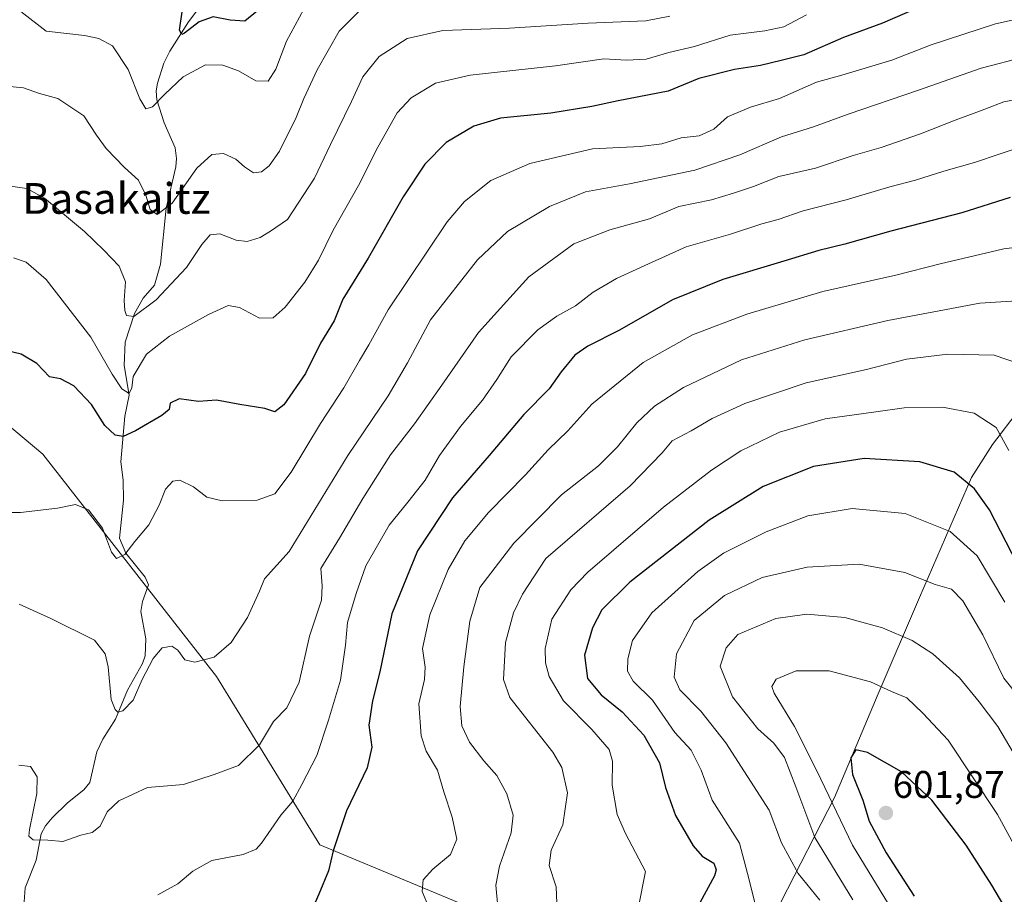
# Model space of a CAD drawing. Units: metres. Extents: x 583206 to 586631, y 4759011 to 4761367.
# Drawn here: x 585080 to 585336, y 4760546 to 4760774 of the extents above; entities that cross this region are included whole.
import ezdxf
from ezdxf.enums import TextEntityAlignment as Align

# ---------------------------------------------------------------- set-up
doc = ezdxf.new("R2010")
doc.units = ezdxf.units.M
doc.header["$MEASUREMENT"] = 0
for name, color, linetype, lineweight in [('Carátula', 7, 'Continuous', 5), ('Corriente natural lineal', 142, 'Continuous', 13), ('Curva de nivel maestra', 36, 'Continuous', 30), ('Curva de nivel normal', 36, 'Continuous', 0), ('Entidad de ámbito territorial', 19, 'Continuous', 0), ('Entidad de ámbito territorial CxS', 92, 'Continuous', 0), ('Espacio natural protegido', 2, 'Continuous', 13), ('Espacio natural protegido CxS', 2, 'Continuous', 0), ('Punto de cota en terreno', 7, 'Continuous', 0), ('Rótulo de punto de cota en terreno', 19, 'Continuous', 0), ('Texto cartográfico', 19, 'Continuous', 0)]:
    doc.layers.add(name, color=color, linetype=linetype, lineweight=lineweight)
doc.styles.add('Arial', font='txt', dxfattribs={"height": 0.2})

# ---------------------------------------------------------------- blocks, each defined once
blk = doc.blocks.new('*U216')
at = {"layer": 'Curva de nivel maestra', "color": 36, "linetype": 'Continuous', "lineweight": 30}
blk.add_polyline3d([(585141.86, 4760776.47, 500), (585138.53, 4760773.72, 500), (585134.71, 4760773.98, 500), (585130.25, 4760774.9, 500), (585126.62, 4760773.61, 500), (585122.87, 4760770.62, 500), (585122.1, 4760770.32, 500), (585121.57, 4760771.39, 500), (585122.26, 4760776.19, 500)], dxfattribs=at)
blk = doc.blocks.new('*U219')
at = {"layer": 'Curva de nivel maestra', "color": 36, "linetype": 'Continuous', "lineweight": 30}
blk.add_polyline3d([(585338.3, 4760539.66, 600), (585332.95, 4760548.76, 600), (585326.26, 4760559.21, 600), (585317.35, 4760570.95, 600), (585309.49, 4760578.3, 600), (585300.57, 4760583.37, 600), (585297.56, 4760583.99, 600), (585296.22, 4760581.98, 600), (585296.7, 4760577.64, 600), (585299.34, 4760570.92, 600), (585301.07, 4760565.44, 600), (585305.42, 4760557.2, 600), (585312.76, 4760545.95, 600)], dxfattribs=at)
blk = doc.blocks.new('5PATER')
at = {"layer": 'Carátula', "linetype": 'Continuous', "lineweight": 5}
h = blk.add_hatch(color=250, dxfattribs=at)
edge = h.paths.add_edge_path()
edge.add_ellipse((0, 0.01), major_axis=(-1.33, -1.34), ratio=0.999422, start_angle=0, end_angle=360)

msp = doc.modelspace()

# ---------------------------------------------------------------- linework, layer by layer
at = {"layer": 'Corriente natural lineal', "color": 142, "linetype": 'Continuous', "lineweight": 13}
msp.add_polyline3d([(585080.96, 4760542.01, 542.53), (585081.4, 4760548.12, 541.27), (585084.23, 4760555.31, 540.72), (585085.54, 4760562.12, 539.82), (585086.62, 4760564.23, 539.54), (585088.35, 4760566.34, 539.18), (585092.37, 4760570.24, 538.12), (585096.61, 4760573.57, 536.98), (585098.15, 4760575.48, 537.22), (585100.01, 4760583.51, 536.24), (585101.54, 4760586.77, 535.78), (585104.89, 4760592.05, 535.3), (585107.99, 4760599.54, 534.64), (585111.92, 4760606.53, 534.67), (585112.61, 4760608.51, 534.62), (585112.77, 4760612.91, 534.06), (585111.46, 4760620.01, 533.16), (585111.88, 4760622.69, 533.15), (585113.42, 4760627, 532.83), (585112.61, 4760629.01, 532.39), (585107.56, 4760635.2, 529.81), (585105.88, 4760639.13, 529.7), (585106.92, 4760649, 527.13), (585106.83, 4760654.23, 526.77), (585106.22, 4760659, 526.62), (585107.28, 4760670.88, 522.63), (585108.44, 4760676.4, 520.95), (585107.15, 4760684.07, 518.65), (585107.37, 4760690.15, 516.81), (585109.82, 4760697.61, 514.78), (585112.1, 4760701.61, 513.66), (585115, 4760705, 513.48), (585116.59, 4760710.51, 511.72), (585118.05, 4760725.08, 509.76), (585120.56, 4760735.84, 507.57), (585120.73, 4760738, 507.14), (585120.36, 4760740.73, 506.98), (585117.55, 4760747.24, 505.71), (585115.62, 4760753.23, 504.46), (585115.43, 4760755.61, 504.74), (585115.81, 4760757.61, 505.05), (585117.46, 4760762.78, 502.79), (585119.01, 4760765.98, 501.74), (585123.9, 4760773.58, 499.76), (585128.12, 4760779.29, 497.74)], dxfattribs=at)
at = {"layer": 'Curva de nivel maestra', "color": 36, "linetype": 'Continuous', "lineweight": 30}
for points in [[(585313.53, 4760777.12, 525), (585304.48, 4760773.22, 525), (585294.33, 4760769.53, 525), (585284.04, 4760765.02, 525), (585278.12, 4760763.47, 525), (585272.76, 4760762.17, 525), (585265.98, 4760761.19, 525), (585256.67, 4760758.82, 525), (585248.73, 4760755.5, 525), (585235.74, 4760753.02, 525), (585228.84, 4760751.5, 525), (585218.14, 4760749.77, 525), (585205.06, 4760748.48, 525), (585198.17, 4760746.4, 525), (585190.97, 4760742.13, 525), (585185.35, 4760736.55, 525), (585179.72, 4760728.04, 525), (585170.63, 4760712, 525), (585164.08, 4760701.34, 525), (585161.82, 4760695.75, 525), (585158.24, 4760689.91, 525), (585154.31, 4760681.98, 525), (585148.67, 4760673.89, 525), (585146.31, 4760672.07, 525), (585143.77, 4760672.92, 525), (585137.19, 4760673.97, 525), (585131.18, 4760675.1, 525), (585126.46, 4760674.74, 525), (585121.48, 4760675.38, 525), (585119.07, 4760674.27, 525), (585118.85, 4760672.67, 525), (585116.97, 4760671.1, 525), (585110.08, 4760667.12, 525), (585106.85, 4760665.64, 525), (585104.76, 4760665.92, 525), (585102.13, 4760668.44, 525), (585098.58, 4760673.95, 525), (585094, 4760678.76, 525), (585090.59, 4760680.6, 525), (585087.71, 4760681.16, 525), (585084.38, 4760684.6, 525), (585080.33, 4760687.02, 525), (585074.09, 4760688.48, 525)], [(585337.72, 4760727.86, 550), (585325.19, 4760723.85, 550), (585306.69, 4760719.07, 550), (585294.73, 4760715.71, 550), (585287.89, 4760714.03, 550), (585278.85, 4760711.22, 550), (585262.92, 4760706.5, 550), (585249.82, 4760701.16, 550), (585236.09, 4760693.28, 550), (585227.84, 4760689.11, 550), (585224.46, 4760686.75, 550), (585220.9, 4760682.48, 550), (585217.78, 4760677.98, 550), (585211.11, 4760671.31, 550), (585202.11, 4760660.64, 550), (585192.56, 4760649.64, 550), (585183.49, 4760635.84, 550), (585176.82, 4760619.44, 550), (585173.68, 4760604.3, 550), (585171.72, 4760596.79, 550), (585170.82, 4760590.43, 550), (585171.56, 4760584.75, 550), (585170.38, 4760579.33, 550), (585165, 4760568.12, 550), (585161.49, 4760557.74, 550), (585160.29, 4760552.55, 550), (585157.78, 4760546.45, 550), (585155.29, 4760540.76, 550)], [(585342.51, 4760626.8, 575), (585332.31, 4760646.53, 575), (585328.48, 4760652.02, 575), (585323.12, 4760656.35, 575), (585314.26, 4760659.04, 575), (585299.73, 4760659.86, 575), (585286.54, 4760657.79, 575), (585273.4, 4760652.61, 575), (585259.35, 4760643.8, 575), (585238.78, 4760627.66, 575), (585231.43, 4760620.44, 575), (585229, 4760615.83, 575), (585226.94, 4760608.69, 575), (585227.69, 4760602.64, 575), (585231.24, 4760598.31, 575), (585236.75, 4760593.94, 575), (585242.4, 4760587.82, 575), (585246.5, 4760580.6, 575), (585248, 4760574.18, 575), (585250.66, 4760566.97, 575), (585255.22, 4760559, 575), (585257.54, 4760556.32, 575), (585260.57, 4760554.55, 575), (585261.24, 4760552.77, 575), (585260.81, 4760551.25, 575), (585256.96, 4760544.2, 575)]]:
    msp.add_polyline3d(points, dxfattribs=at)
at = {"layer": 'Curva de nivel normal', "color": 36, "linetype": 'Continuous', "lineweight": 0}
for points in [[(585074.14, 4760645.82, 530), (585080.14, 4760645.82, 530), (585089.74, 4760646.94, 530), (585094.48, 4760647.93, 530), (585097.87, 4760646.51, 530), (585101.45, 4760641.77, 530), (585103.85, 4760635.53, 530), (585105.16, 4760633.87, 530), (585107.34, 4760634.87, 530), (585109.94, 4760638.31, 530), (585113.55, 4760642.58, 530), (585116.24, 4760647.72, 530), (585117.92, 4760651.91, 530), (585119.8, 4760654.02, 530), (585121.62, 4760654.21, 530), (585125.18, 4760652.47, 530), (585128.6, 4760649.82, 530), (585132.6, 4760648.84, 530), (585141.71, 4760649, 530), (585146.31, 4760650.72, 530), (585150.59, 4760656.31, 530), (585158.22, 4760668.98, 530), (585164.32, 4760678.31, 530), (585168.4, 4760685.43, 530), (585170.84, 4760689.44, 530), (585175.86, 4760698.6, 530), (585191.19, 4760721.53, 530), (585195.69, 4760726.78, 530), (585202.53, 4760732.28, 530), (585212.72, 4760736.65, 530), (585228.98, 4760740.54, 530), (585241.39, 4760741.09, 530), (585247.1, 4760741.79, 530), (585252.14, 4760743.35, 530), (585256.76, 4760743.93, 530), (585260.64, 4760745.67, 530), (585264.18, 4760748.8, 530), (585270.12, 4760751.32, 530), (585277.73, 4760753.61, 530), (585287.29, 4760757.89, 530), (585293.91, 4760759.73, 530), (585306.96, 4760763.58, 530), (585317.19, 4760767.62, 530), (585333.9, 4760773.06, 530), (585348.16, 4760776.18, 530)], [(585076.44, 4760756.82, 510), (585080.91, 4760756.43, 510), (585085.09, 4760754.94, 510), (585089.84, 4760753.62, 510), (585096.62, 4760749.08, 510), (585099.96, 4760744.08, 510), (585102.46, 4760740.57, 510), (585107.22, 4760735.67, 510), (585110.87, 4760732.32, 510), (585112.78, 4760728.43, 510), (585113.87, 4760724.75, 510), (585115.7, 4760723.37, 510), (585119.62, 4760726.36, 510), (585126.04, 4760735.46, 510), (585129.91, 4760739.06, 510), (585132.98, 4760739.27, 510), (585136.2, 4760737.86, 510), (585138.42, 4760735.81, 510), (585140.76, 4760734.3, 510), (585142.86, 4760734.51, 510), (585144.86, 4760736.04, 510), (585147.53, 4760739.9, 510), (585151.9, 4760748.68, 510), (585153.86, 4760753.64, 510), (585157.36, 4760761.09, 510), (585163.1, 4760771.18, 510), (585169.25, 4760777.28, 510)], [(585080.23, 4760776.28, 505), (585086.86, 4760771.15, 505), (585096.79, 4760770.03, 505), (585100.51, 4760769.22, 505), (585104.05, 4760767.34, 505), (585108.15, 4760761.18, 505), (585111.2, 4760753.52, 505), (585112.79, 4760750.94, 505), (585114.52, 4760751.41, 505), (585117.74, 4760754.74, 505), (585122.52, 4760759.27, 505), (585128.26, 4760762.38, 505), (585132.81, 4760762.29, 505), (585136.86, 4760760.84, 505), (585141.37, 4760758.24, 505), (585144.63, 4760758.09, 505), (585146.62, 4760761.25, 505), (585149.42, 4760768.54, 505), (585153.92, 4760776.9, 505)], [(585076.34, 4760730.98, 515), (585081.82, 4760730.15, 515), (585086.39, 4760727.69, 515), (585096.83, 4760718.95, 515), (585101.8, 4760714.09, 515), (585105.81, 4760710, 515), (585107.5, 4760705.91, 515), (585107.16, 4760701.03, 515), (585107.28, 4760698.45, 515), (585107.76, 4760697.08, 515), (585109.65, 4760696.85, 515), (585115.47, 4760701.19, 515), (585123.39, 4760709.63, 515), (585127.32, 4760715.64, 515), (585129.49, 4760718.08, 515), (585132.04, 4760718.38, 515), (585136.25, 4760716.69, 515), (585139.18, 4760716.42, 515), (585142.53, 4760717.46, 515), (585145.19, 4760719.03, 515), (585149.67, 4760722.08, 515), (585156.64, 4760732.88, 515), (585160.82, 4760741.64, 515), (585166.3, 4760752.79, 515), (585169.26, 4760759.28, 515), (585173.53, 4760764.58, 515), (585180.75, 4760769.23, 515), (585190.09, 4760771.34, 515), (585207.42, 4760771.93, 515), (585227.86, 4760773.19, 515), (585242.86, 4760773.82, 515), (585249.16, 4760775.09, 515)], [(585078.36, 4760712.1, 520), (585081.59, 4760711.04, 520), (585086.86, 4760706.49, 520), (585098.41, 4760691.49, 520), (585103.98, 4760681.87, 520), (585106.54, 4760678.01, 520), (585108.43, 4760676.81, 520), (585109.08, 4760678.28, 520), (585109.5, 4760681.21, 520), (585112.96, 4760687.05, 520), (585118.96, 4760691.71, 520), (585129.04, 4760697.38, 520), (585134.2, 4760699.71, 520), (585137.18, 4760699.18, 520), (585142.32, 4760696.44, 520), (585145.88, 4760696.53, 520), (585149, 4760699.31, 520), (585154.19, 4760705.77, 520), (585157.67, 4760711.5, 520), (585161.53, 4760719.34, 520), (585168.16, 4760730.98, 520), (585173.19, 4760740.97, 520), (585178.19, 4760749.88, 520), (585181.86, 4760753.78, 520), (585188.19, 4760757.62, 520), (585197.16, 4760759.65, 520), (585219.41, 4760762.08, 520), (585232, 4760763.97, 520), (585237.86, 4760763.56, 520), (585243.03, 4760763.86, 520), (585248.86, 4760765.6, 520), (585255.53, 4760767.19, 520), (585264.86, 4760770.14, 520), (585273.86, 4760771.24, 520), (585278.86, 4760772.31, 520), (585284.75, 4760775.37, 520)], [(585079.81, 4760621.92, 535), (585088.01, 4760618.23, 535), (585099.37, 4760612.6, 535), (585102.2, 4760608.98, 535), (585103, 4760605.66, 535), (585103.71, 4760597.16, 535), (585104.81, 4760594.5, 535), (585105.5, 4760593.87, 535), (585106.8, 4760594.15, 535), (585109.43, 4760596.92, 535), (585111.84, 4760602.33, 535), (585114.66, 4760607.83, 535), (585117.01, 4760610.55, 535), (585119.49, 4760611.04, 535), (585121.08, 4760609.97, 535), (585122.88, 4760607.48, 535), (585125.53, 4760606.83, 535), (585130.53, 4760608.15, 535), (585134.94, 4760612, 535), (585139.2, 4760618.51, 535), (585142.36, 4760625.36, 535), (585143.68, 4760628.53, 535), (585150.06, 4760635.67, 535), (585165.33, 4760660.67, 535), (585175.86, 4760676.24, 535), (585180.84, 4760684.8, 535), (585186.82, 4760695.98, 535), (585199.06, 4760711.64, 535), (585206.91, 4760718.98, 535), (585217.82, 4760725.53, 535), (585227.16, 4760729.3, 535), (585238.65, 4760731.41, 535), (585255.69, 4760734.95, 535), (585267.33, 4760738.92, 535), (585278.23, 4760743.65, 535), (585286.54, 4760746.27, 535), (585295.53, 4760749.53, 535), (585313.86, 4760755.75, 535), (585330.19, 4760761.47, 535), (585341.53, 4760764.48, 535)], [(585079.67, 4760580.07, 540), (585082.76, 4760579.66, 540), (585084.52, 4760577, 540), (585084.41, 4760572.62, 540), (585082.47, 4760563.26, 540), (585082.35, 4760561.54, 540), (585083.43, 4760560.58, 540), (585087.22, 4760560.54, 540), (585091.19, 4760560.17, 540), (585095.81, 4760561.82, 540), (585098.76, 4760562.49, 540), (585100.84, 4760564.19, 540), (585102.72, 4760567.87, 540), (585105.7, 4760570.79, 540), (585113.16, 4760574.21, 540), (585122.53, 4760575.04, 540), (585130.53, 4760577.57, 540), (585136.86, 4760579.98, 540), (585142.38, 4760585.3, 540), (585146.03, 4760591.44, 540), (585149.48, 4760594.98, 540), (585152.66, 4760601.64, 540), (585155.36, 4760613.64, 540), (585158.49, 4760622.99, 540), (585158.64, 4760626.74, 540), (585158.28, 4760631.25, 540), (585163.15, 4760639.11, 540), (585169.27, 4760649.47, 540), (585176.46, 4760660.81, 540), (585182.69, 4760668.9, 540), (585189.84, 4760678.98, 540), (585199.37, 4760692.69, 540), (585212.46, 4760707.22, 540), (585224.19, 4760715.74, 540), (585233.53, 4760719.38, 540), (585243.86, 4760722.29, 540), (585251.53, 4760725.46, 540), (585260, 4760727.22, 540), (585265.74, 4760729, 540), (585270.94, 4760730.67, 540), (585277.51, 4760733.29, 540), (585287.03, 4760735.46, 540), (585296.89, 4760738.76, 540), (585304.12, 4760740.83, 540), (585314.38, 4760744.4, 540), (585323.44, 4760748, 540), (585330.02, 4760750.39, 540), (585336.11, 4760752.76, 540), (585346.62, 4760754.74, 540)], [(585115.91, 4760546.31, 545), (585121.1, 4760549.16, 545), (585125.03, 4760552.44, 545), (585129.93, 4760555.22, 545), (585138.06, 4760556.78, 545), (585141.45, 4760558.2, 545), (585142.88, 4760559.71, 545), (585147.89, 4760566.98, 545), (585151.02, 4760570.65, 545), (585153.4, 4760575, 545), (585157.29, 4760582.51, 545), (585160.28, 4760591.74, 545), (585163.46, 4760602.17, 545), (585164.76, 4760611.31, 545), (585165.26, 4760617.16, 545), (585167.55, 4760624.73, 545), (585170.01, 4760631.92, 545), (585176.09, 4760642.53, 545), (585180.99, 4760648.48, 545), (585185.47, 4760654.28, 545), (585189.19, 4760660.64, 545), (585194.63, 4760668.17, 545), (585200.37, 4760675.1, 545), (585204.09, 4760680.42, 545), (585207.87, 4760686.31, 545), (585214.76, 4760693.34, 545), (585219.74, 4760696.92, 545), (585224.64, 4760699.6, 545), (585229.19, 4760703.16, 545), (585235.29, 4760706.75, 545), (585243.59, 4760710.54, 545), (585253.44, 4760714.96, 545), (585264.96, 4760718.33, 545), (585273.1, 4760720.98, 545), (585277.38, 4760722.14, 545), (585283.86, 4760724.39, 545), (585295.01, 4760727.24, 545), (585306.4, 4760730.62, 545), (585313.08, 4760732.31, 545), (585320.43, 4760734.66, 545), (585328.41, 4760736.97, 545), (585341.83, 4760741.48, 545)], [(585186.5, 4760542.8, 555), (585184.72, 4760547.15, 555), (585184.96, 4760550.14, 555), (585187.5, 4760552.96, 555), (585192.07, 4760556.74, 555), (585193.69, 4760560.74, 555), (585192.5, 4760566.5, 555), (585190.32, 4760573.12, 555), (585188.64, 4760578.7, 555), (585185.77, 4760583.69, 555), (585184.41, 4760587.69, 555), (585183.8, 4760595.97, 555), (585185.26, 4760602.38, 555), (585185.45, 4760605.56, 555), (585184.8, 4760610.39, 555), (585186.67, 4760619.21, 555), (585191.46, 4760630.98, 555), (585195.82, 4760638.42, 555), (585201.98, 4760645.81, 555), (585211.6, 4760655.67, 555), (585217.48, 4760662.13, 555), (585222.6, 4760667.06, 555), (585228.86, 4760673.99, 555), (585242.19, 4760684.9, 555), (585255.02, 4760692.06, 555), (585269.15, 4760697.5, 555), (585288.97, 4760703.38, 555), (585307.99, 4760707.64, 555), (585319.48, 4760710.59, 555), (585336.12, 4760714.5, 555), (585344.91, 4760715.64, 555)], [(585204.38, 4760543.16, 560), (585203.9, 4760548.8, 560), (585204.85, 4760553.74, 560), (585207.85, 4760562.44, 560), (585208.36, 4760567.01, 560), (585206.72, 4760572.53, 560), (585204.1, 4760577.38, 560), (585200.7, 4760581.19, 560), (585197, 4760586.06, 560), (585195.05, 4760590.31, 560), (585194.59, 4760595.31, 560), (585195.51, 4760605.64, 560), (585197.12, 4760617.54, 560), (585199.71, 4760626.31, 560), (585208.51, 4760637.88, 560), (585220.93, 4760650.39, 560), (585230.56, 4760658, 560), (585235.56, 4760662.9, 560), (585240.6, 4760669.18, 560), (585245.19, 4760673.51, 560), (585252.74, 4760678.4, 560), (585267.77, 4760685.6, 560), (585284.33, 4760690.82, 560), (585305.92, 4760695.84, 560), (585329.86, 4760700.29, 560), (585342.19, 4760701.12, 560)], [(585219.81, 4760541.98, 565), (585219.54, 4760548.35, 565), (585217.71, 4760553.95, 565), (585218.3, 4760557.92, 565), (585221.33, 4760564.48, 565), (585222.51, 4760572.8, 565), (585221, 4760579.47, 565), (585218.66, 4760583.45, 565), (585207.54, 4760597.65, 565), (585205.88, 4760602.35, 565), (585206.36, 4760612, 565), (585208.5, 4760619.68, 565), (585210.8, 4760624.54, 565), (585216.86, 4760633.87, 565), (585238.84, 4760652.8, 565), (585247.15, 4760661.32, 565), (585249.75, 4760664.44, 565), (585254.69, 4760667.07, 565), (585260.19, 4760670.3, 565), (585268.69, 4760674.17, 565), (585284.65, 4760679.55, 565), (585300.31, 4760683.06, 565), (585310.78, 4760685.71, 565), (585321.48, 4760687.03, 565), (585333.6, 4760686.82, 565), (585340.45, 4760684.47, 565)], [(585241.03, 4760543.14, 570), (585242.81, 4760552.31, 570), (585237.62, 4760562.21, 570), (585235.48, 4760567.2, 570), (585234.18, 4760574.84, 570), (585234.25, 4760581.04, 570), (585233.35, 4760584.13, 570), (585228.86, 4760589.31, 570), (585221.47, 4760596.79, 570), (585217.77, 4760603.11, 570), (585216.83, 4760606.65, 570), (585216.67, 4760610.4, 570), (585218.46, 4760618.02, 570), (585223.34, 4760625.66, 570), (585227.8, 4760630.32, 570), (585247.49, 4760647.2, 570), (585260.02, 4760656.86, 570), (585267.65, 4760661.84, 570), (585277.68, 4760666.72, 570), (585289.62, 4760670.22, 570), (585302.73, 4760672.03, 570), (585310.16, 4760673.06, 570), (585320.16, 4760673.22, 570), (585328.35, 4760671.72, 570), (585334.12, 4760667.94, 570), (585337.38, 4760661.94, 570)], [(585271.47, 4760543.59, 580), (585269.35, 4760551.8, 580), (585267.31, 4760559.76, 580), (585260.17, 4760570.96, 580), (585257.28, 4760578.73, 580), (585254.69, 4760583.95, 580), (585250.49, 4760588.51, 580), (585244.64, 4760596.92, 580), (585239.59, 4760601.93, 580), (585238.13, 4760604.5, 580), (585238.19, 4760607.74, 580), (585239.46, 4760612.5, 580), (585244.46, 4760619.68, 580), (585256.47, 4760630.48, 580), (585263.09, 4760635.19, 580), (585274.25, 4760640.81, 580), (585285.05, 4760644.93, 580), (585296.62, 4760646.88, 580), (585310.42, 4760645.54, 580), (585322.09, 4760640.87, 580), (585329.14, 4760634.58, 580), (585336.38, 4760622.49, 580)], [(585288.23, 4760544.85, 585), (585282.57, 4760551.81, 585), (585278.21, 4760559.85, 585), (585275.03, 4760568.31, 585), (585263.72, 4760585.89, 585), (585257.18, 4760594.12, 585), (585251.73, 4760599.63, 585), (585250.27, 4760602.96, 585), (585250.92, 4760608.98, 585), (585255.52, 4760617.67, 585), (585263.34, 4760624.25, 585), (585273.15, 4760628.87, 585), (585284.89, 4760631.61, 585), (585298.47, 4760632.4, 585), (585310.28, 4760630.22, 585), (585318.22, 4760627.1, 585), (585322.5, 4760625.82, 585), (585325.41, 4760622.82, 585), (585330.58, 4760613.97, 585), (585336.06, 4760602.65, 585), (585343.86, 4760592.91, 585)], [(585296.77, 4760544.98, 590), (585286.91, 4760561.16, 590), (585281.96, 4760574.42, 590), (585278.97, 4760582.03, 590), (585276.24, 4760585.76, 590), (585272.02, 4760589.47, 590), (585265.42, 4760597.81, 590), (585262.21, 4760605.85, 590), (585263.84, 4760610.62, 590), (585266.86, 4760614.06, 590), (585276.78, 4760618.23, 590), (585284.77, 4760619.31, 590), (585294.74, 4760618.49, 590), (585304.53, 4760615.79, 590), (585312.19, 4760612.49, 590), (585317.58, 4760609.04, 590), (585324.55, 4760602.78, 590), (585329.64, 4760596.56, 590), (585334.48, 4760590.13, 590), (585340.5, 4760579.95, 590)], [(585307.06, 4760542.31, 595), (585296.67, 4760559.21, 595), (585287.37, 4760578.52, 595), (585281.56, 4760590.13, 595), (585276.28, 4760598.81, 595), (585275.73, 4760600.51, 595), (585276.82, 4760602.41, 595), (585282.01, 4760604.58, 595), (585290.6, 4760604.61, 595), (585301.35, 4760601.76, 595), (585306.86, 4760599.2, 595), (585310.86, 4760597.57, 595), (585315.04, 4760593.54, 595), (585321.55, 4760586.51, 595), (585334.44, 4760567.22, 595), (585346.29, 4760545.32, 595)]]:
    msp.add_polyline3d(points, dxfattribs=at)
at = {"layer": 'Entidad de ámbito territorial', "color": 19, "linetype": 'Continuous', "lineweight": 0}
msp.add_polyline3d([(585271.68, 4760530.12, 579.75), (585278.01, 4760544.36, 582.07), (585292.04, 4760571.58, 596.45), (585303.41, 4760598.64, 595.6), (585314.17, 4760623.67, 586.16), (585327.65, 4760654.95, 574.55), (585333.14, 4760663.52, 571.39), (585340.15, 4760672.75, 566.91), (585403.35, 4760741.84, 523.05), (585438.83, 4760781, 490.32), (585455.38, 4760799.11, 477.04), (585478.39, 4760829.61, 472.18), (585532.57, 4760888.3, 493.85), (585544.76, 4760901.93, 497.75), (585573.69, 4760934.27, 498.44), (585617.56, 4760983.05, 496.49), (585662.3, 4761035.03, 477.63), (585691.35, 4761070.43, 461.01), (585717.16, 4761100.33, 455.75), (585743.74, 4761129.99, 454.06), (585762.05, 4761149.77, 458.48), (585784.39, 4761183.19, 443.08), (585819.73, 4761234.29, 425.14)], dxfattribs=at)
msp.add_polyline3d([(585271.68, 4760530.12, 579.75), (585278.01, 4760544.36, 582.07), (585292.04, 4760571.58, 596.45), (585303.41, 4760598.64, 595.6), (585314.17, 4760623.67, 586.16), (585327.65, 4760654.95, 574.55), (585333.14, 4760663.52, 571.39), (585340.15, 4760672.75, 566.91), (585403.35, 4760741.84, 523.05), (585438.83, 4760781, 490.32), (585455.38, 4760799.11, 477.04), (585478.39, 4760829.61, 472.18), (585532.57, 4760888.3, 493.85), (585544.76, 4760901.93, 497.75), (585573.69, 4760934.27, 498.44), (585617.56, 4760983.05, 496.49), (585662.3, 4761035.03, 477.63), (585691.35, 4761070.43, 461.01), (585717.16, 4761100.33, 455.75), (585743.74, 4761129.99, 454.06), (585762.05, 4761149.77, 458.48), (585784.39, 4761183.19, 443.08), (585819.73, 4761234.29, 425.14)], dxfattribs=at)
at = {"layer": 'Entidad de ámbito territorial CxS', "color": 92, "linetype": 'Continuous', "lineweight": 0}
for points in [[(585149.91, 4760167.36, 649.31), (585177.64, 4760251.4, 650.68), (585212.11, 4760356.85, 616.7), (585230.33, 4760417.15, 604.29), (585260.31, 4760504.52, 588.29), (585271.68, 4760530.12, 579.75), (585278.01, 4760544.36, 582.07), (585292.04, 4760571.58, 596.45), (585303.41, 4760598.64, 595.6), (585314.17, 4760623.67, 586.16), (585327.65, 4760654.95, 574.55), (585333.14, 4760663.52, 571.39), (585340.15, 4760672.75, 566.91), (585403.35, 4760741.84, 523.05), (585438.83, 4760781, 490.32)], [(585438.83, 4760781, 490.32), (585403.35, 4760741.84, 523.05), (585340.15, 4760672.75, 566.91), (585333.14, 4760663.52, 571.39), (585327.65, 4760654.95, 574.55), (585314.17, 4760623.67, 586.16), (585303.41, 4760598.64, 595.6), (585292.04, 4760571.58, 596.45), (585278.01, 4760544.36, 582.07), (585271.68, 4760530.12, 579.75), (585260.31, 4760504.52, 588.29), (585230.33, 4760417.15, 604.29), (585212.11, 4760356.85, 616.7), (585177.64, 4760251.4, 650.68), (585149.91, 4760167.36, 649.31)], [(585149.91, 4760167.36, 649.31), (585177.64, 4760251.4, 650.68), (585212.11, 4760356.85, 616.7), (585230.33, 4760417.15, 604.29), (585260.31, 4760504.52, 588.29), (585271.68, 4760530.12, 579.75), (585278.01, 4760544.36, 582.07), (585292.04, 4760571.58, 596.45), (585303.41, 4760598.64, 595.6), (585314.17, 4760623.67, 586.16), (585327.65, 4760654.95, 574.55), (585333.14, 4760663.52, 571.39), (585340.15, 4760672.75, 566.91), (585403.35, 4760741.84, 523.05), (585438.83, 4760781, 490.32)], [(585438.83, 4760781, 490.32), (585403.35, 4760741.84, 523.05), (585340.15, 4760672.75, 566.91), (585333.14, 4760663.52, 571.39), (585327.65, 4760654.95, 574.55), (585314.17, 4760623.67, 586.16), (585303.41, 4760598.64, 595.6), (585292.04, 4760571.58, 596.45), (585278.01, 4760544.36, 582.07), (585271.68, 4760530.12, 579.75), (585260.31, 4760504.52, 588.29), (585230.33, 4760417.15, 604.29), (585212.11, 4760356.85, 616.7), (585177.64, 4760251.4, 650.68), (585149.91, 4760167.36, 649.31)]]:
    msp.add_polyline3d(points, dxfattribs=at)
at = {"layer": 'Espacio natural protegido', "color": 2, "linetype": 'Continuous', "lineweight": 13}
msp.add_polyline3d([(585042.18, 4760697.74, 523.82), (585085.98, 4760661.01, 527.74), (585131.19, 4760603.08, 535.5), (585158.03, 4760559.28, 548.71), (585208.89, 4760538.09, 561.52), (585271.68, 4760530.12, 579.75)], dxfattribs=at)
at = {"layer": 'Espacio natural protegido CxS', "color": 2, "linetype": 'Continuous', "lineweight": 0}
msp.add_polyline3d([(585042.18, 4760697.74, 523.82), (585085.98, 4760661.01, 527.74), (585131.19, 4760603.08, 535.5), (585158.03, 4760559.28, 548.71), (585208.89, 4760538.09, 561.52), (585271.68, 4760530.12, 579.75), (585297.89, 4760526.79, 588.96), (585330.39, 4760501.36, 609.73), (585374.18, 4760444.85, 627.82), (585390.23, 4760430.58, 636.29), (585437.76, 4760388.34, 663.37), (585555.02, 4760365.73, 661.38), (585627.07, 4760364.32, 660.08), (585666.25, 4760367.66, 641.13), (585742.92, 4760374.21, 623.86), (585864.42, 4760377.03, 606.76)], dxfattribs=at)
msp.add_polyline3d([(585042.18, 4760697.74, 523.82), (585085.98, 4760661.01, 527.74), (585131.19, 4760603.08, 535.5), (585158.03, 4760559.28, 548.71), (585208.89, 4760538.09, 561.52), (585271.68, 4760530.12, 579.75), (585297.89, 4760526.79, 588.96), (585330.39, 4760501.36, 609.73), (585374.18, 4760444.85, 627.82), (585390.23, 4760430.58, 636.29), (585437.76, 4760388.34, 663.37), (585555.02, 4760365.73, 661.38), (585627.07, 4760364.32, 660.08), (585666.25, 4760367.66, 641.13), (585742.92, 4760374.21, 623.86), (585864.42, 4760377.03, 606.76)], dxfattribs=at)

# ---------------------------------------------------------------- block references
at = {"layer": 'Curva de nivel maestra', "color": 36, "linetype": 'Continuous', "lineweight": 30}
for name in ['*U219', '*U216']:
    msp.add_blockref(name, (0, 0), dxfattribs=at)
at = {"layer": 'Punto de cota en terreno', "linetype": 'Continuous', "lineweight": 0}
msp.add_blockref('5PATER', (585305.39, 4760567.57, 601.87), dxfattribs=at)

# ---------------------------------------------------------------- texts
at = {"layer": 'Rótulo de punto de cota en terreno', "color": 19, "linetype": 'Continuous', "lineweight": 0, "style": 'Arial'}
msp.add_text('601,87', height=7, dxfattribs=at).set_placement((585307.15, 4760569.33), align=Align.BOTTOM_LEFT)
at = {"layer": 'Texto cartográfico', "color": 19, "linetype": 'Continuous', "lineweight": 0, "style": 'Arial'}
msp.add_text('Basakaitz', height=8, dxfattribs=at).set_placement((585105.1, 4760727.59), align=Align.MIDDLE_CENTER)

doc.saveas('drawing.dxf')
